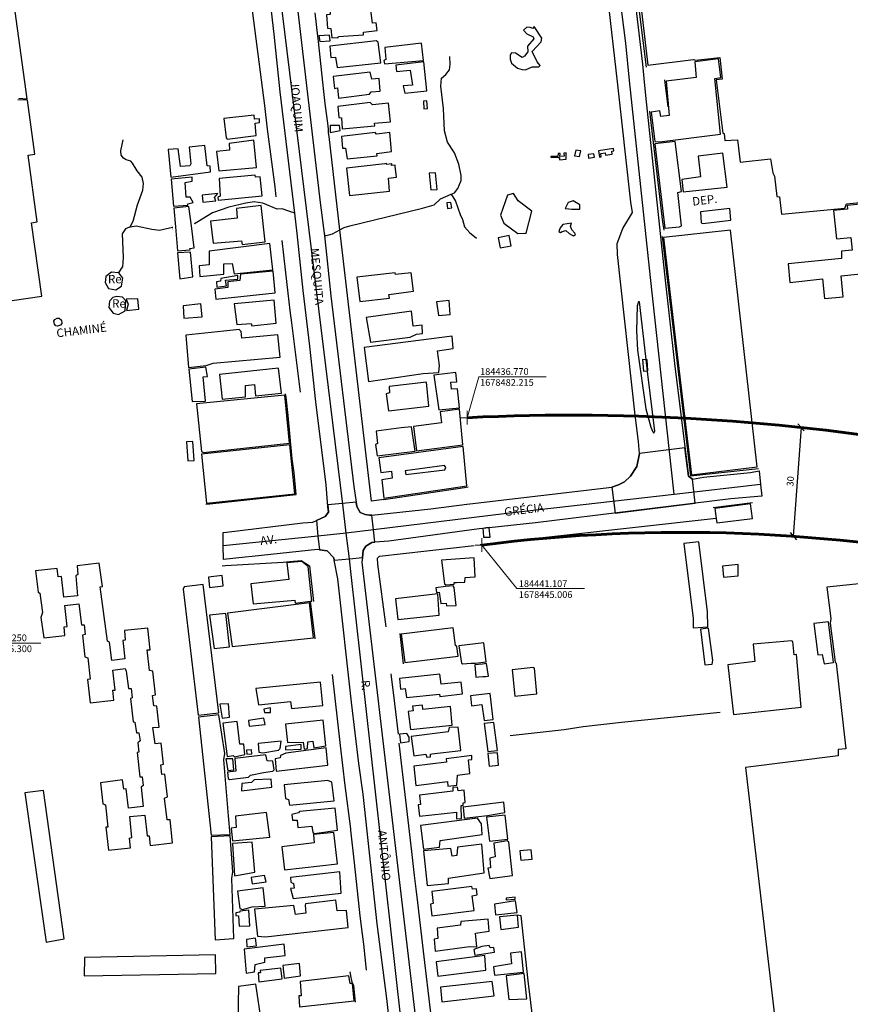
# Model space of a CAD drawing. Units: millimetres. Extents: x 183114 to 185533, y 1677027 to 1679829.
# Drawn here: x 184304 to 184550, y 1678309 to 1678601 of the extents above; entities that cross this region are included whole.
import ezdxf
from ezdxf.enums import TextEntityAlignment as Align

# ---------------------------------------------------------------- set-up
doc = ezdxf.new("R2010")
doc.units = ezdxf.units.MM
doc.header["$LTSCALE"] = 3
doc.header["$MEASUREMENT"] = 0
doc.header["$PDMODE"] = 2
doc.header["$PDSIZE"] = 2
for name, color, linetype, lineweight in [('Cotas_Coordenadas', 7, 'Continuous', 20), ('Linhas de Cota', 7, 'Continuous', 5), ('Traçado_Viário', 7, 'Continuous', 60)]:
    doc.layers.add(name, color=color, linetype=linetype, lineweight=lineweight)
for name, color, linetype in [('V-ARROIO', 150, 'Continuous'), ('V-BANHADO', 102, 'Continuous'), ('V-BUEIRO', 170, 'Continuous'), ('V-CANTEIRO', 210, 'Continuous'), ('V-EDIFICACAO', 50, 'Continuous'), ('V-LAGOA', 200, 'Continuous'), ('V-NOME_DOS_LOGRADOUROS', 7, 'Continuous'), ('V-QUADRA', 1, 'Continuous'), ('V-TESTADA', 63, 'Continuous'), ('V-VALETA', 160, 'Continuous')]:
    doc.layers.add(name, color=color, linetype=linetype)
doc.layers.add('V-CRUZAMENTO', color=1, linetype='Continuous', plot=False)
doc.layers.add('V-EIXO_DE_LOGRADOURO', color=3, linetype='Continuous', plot=False)
doc.styles.get("Standard").update_dxf_attribs({"font": 'ARIAL.TTF'})
doc.dimstyles.get("Standard").update_dxf_attribs({"dimtxt": 2, "dimasz": 2, "dimexe": 0.18, "dimexo": 0.0625, "dimgap": 1, "dimtad": 1, "dimdec": 1, "dimzin": 0, "dimdsep": 46, "dimtxsty": 'Standard', "dimblk": 'OBLIQUE', "dimcen": 0, "dimadec": 0, "dimazin": 0, "dimtfac": 1, "dimtdec": 1, "dimtofl": 0, "dimtmove": 0, "dimatfit": 3, "dimfxl": 0, "dimtolj": 1, "dimtzin": 0, "dimarcsym": 0})

# ---------------------------------------------------------------- blocks, each defined once
blk = doc.blocks.new('305')
at = {"color": 0, "linetype": 'ByBlock', "lineweight": -2, "const_width": 0.05}
blk.add_lwpolyline([(0.73, 0.39, 0.60863), (-0.73, 0.38)], format="xyb", dxfattribs=at)
blk = doc.blocks.new('_Oblique')
at = {"layer": 'Linhas de Cota', "color": 0, "linetype": 'Continuous', "lineweight": -2}
blk.add_line((-0.5, -0.5), (0.5, 0.5), dxfattribs=at)
blk = doc.blocks.new('*D204')
at = {"layer": 'Cotas_Coordenadas', "color": 0, "linetype": 'Continuous', "lineweight": -2}
blk.add_line((184633.87, 1678439.53), (184630.36, 1678427.71), dxfattribs=at)
at = {"layer": 'Defpoints', "color": 0, "linetype": 'Continuous'}
for p in [(184630.36, 1678427.71), (184418.56, 1677715.01)]:
    blk.add_point(p, dxfattribs=at)
at = {"layer": 'Cotas_Coordenadas', "color": 0, "linetype": 'Continuous', "lineweight": -2, "xscale": 2, "yscale": 2, "zscale": 2, "rotation": 253.449354782834}
blk.add_blockref('_Oblique', (184630.36, 1678427.71), dxfattribs=at)
at = {"layer": 'Cotas_Coordenadas', "color": 0, "linetype": 'Continuous', "insert": (184630.77, 1678436.11), "char_height": 2, "attachment_point": 5, "rotation": 73.4494}
blk.add_mtext('\\A1;R744', dxfattribs=at)
blk = doc.blocks.new('*D205')
at = {"layer": 'Cotas_Coordenadas', "color": 0, "linetype": 'Continuous', "lineweight": -2}
blk.add_line((184642.1, 1678468.38), (184638.6, 1678456.56), dxfattribs=at)
at = {"layer": 'Defpoints', "color": 0, "linetype": 'Continuous'}
for p in [(184638.6, 1678456.56), (184418.56, 1677715.01)]:
    blk.add_point(p, dxfattribs=at)
at = {"layer": 'Cotas_Coordenadas', "color": 0, "linetype": 'Continuous', "lineweight": -2, "xscale": 2, "yscale": 2, "zscale": 2, "rotation": 253.4733503007568}
blk.add_blockref('_Oblique', (184638.6, 1678456.56), dxfattribs=at)
at = {"layer": 'Cotas_Coordenadas', "color": 0, "linetype": 'Continuous', "insert": (184639, 1678464.96), "char_height": 2, "attachment_point": 5, "rotation": 73.4734}
blk.add_mtext('\\A1;R774', dxfattribs=at)
blk = doc.blocks.new('*D208')
at = {"layer": 'Cotas_Coordenadas', "color": 0, "linetype": 'Continuous', "lineweight": -2}
for p, q in [((184535.75, 1678479.9), (184533.47, 1678447.61)), ((184535.81, 1678479.89), (184535.93, 1678479.88)), ((184533.41, 1678447.62), (184533.3, 1678447.63))]:
    blk.add_line(p, q, dxfattribs=at)
at = {"layer": 'Defpoints', "color": 0, "linetype": 'Continuous'}
for p in [(184535.75, 1678479.9), (184533.47, 1678447.61), (184533.47, 1678447.61)]:
    blk.add_point(p, dxfattribs=at)
at = {"layer": 'Cotas_Coordenadas', "color": 0, "linetype": 'Continuous', "lineweight": -2, "xscale": 2, "yscale": 2, "zscale": 2}
for p, rotation in [((184535.75, 1678479.9), 85.97003536000922), ((184533.47, 1678447.61), 265.9700353600093)]:
    blk.add_blockref('_Oblique', p, dxfattribs=dict(at, rotation=rotation))
at = {"layer": 'Cotas_Coordenadas', "color": 0, "linetype": 'Continuous', "insert": (184532.59, 1678463.9), "char_height": 2, "attachment_point": 5, "rotation": 85.97}
blk.add_mtext('\\A1;30', dxfattribs=at)

msp = doc.modelspace()

# ---------------------------------------------------------------- linework, layer by layer
at = {"layer": 'Linhas de Cota', "linetype": 'Continuous'}
for p, q in [((184436.77, 1678482.77), (184440.188, 1678494.889)), ((184440.188, 1678494.889), (184460.188, 1678494.889)), ((184441.107, 1678445.006), (184451.537, 1678432.112)), ((184451.537, 1678432.112), (184471.537, 1678432.112)), ((184290.384, 1678415.878), (184310.384, 1678415.878))]:
    msp.add_line(p, q, dxfattribs=at)
for p in [(184436.77, 1678482.77), (184441.107, 1678445.006)]:
    msp.add_point(p, dxfattribs=at)
at = {"layer": 'Traçado_Viário', "linetype": 'Continuous'}
for centre, radius, start, end in [((184467.698, 1677842.01), 641.506, 79.529991, 92.763385), ((184500.473, 1677979.196), 469.578, 78.3547, 97.26306)]:
    msp.add_arc(centre, radius, start, end, dxfattribs=at)
at = {"layer": 'V-ARROIO'}
for points in [[(184432.06, 1678549.06), (184432.97, 1678549.46), (184433.96, 1678550.71), (184434.96, 1678553.14), (184435.01, 1678554.59), (184434.27, 1678557.98), (184432.97, 1678561.29), (184430.89, 1678564.43), (184430.06, 1678567.81), (184429.7, 1678574.43), (184428.96, 1678581.1), (184429.13, 1678583.43), (184430.43, 1678584.48), (184431.53, 1678585.91), (184431.7, 1678587.5), (184431.63, 1678589.83)], [(184336.82, 1678539.3), (184337.35, 1678540.3), (184337.74, 1678541.03), (184338.99, 1678545.84), (184340.58, 1678550.26), (184340.75, 1678552.25), (184340.41, 1678554.13), (184338.96, 1678555.96), (184337.57, 1678558.22), (184336.99, 1678558.88), (184335.61, 1678559.22), (184334.9, 1678559.69), (184334.19, 1678560.57), (184334.09, 1678561.86), (184334.8, 1678565.11)], [(184428.71, 1678547.53), (184428.83, 1678547.64), (184432.06, 1678549.06)], [(184432.06, 1678549.06), (184433.26, 1678546.97), (184434.72, 1678543.01), (184435.4, 1678541.57), (184435.94, 1678539.37), (184437.53, 1678537.54), (184438.93, 1678536.46), (184439.49, 1678536.02)], [(184385.64, 1678543.37), (184383.84, 1678544.02), (184381.92, 1678544.72), (184380.38, 1678544.6), (184376.17, 1678546.42), (184373.62, 1678546.76), (184371.11, 1678546.33), (184366.05, 1678545.15), (184361.23, 1678543.55), (184356.9, 1678540.84), (184355.94, 1678540.245)], [(184399.02, 1678538.47), (184400.29, 1678539.16), (184402.02, 1678539.68), (184423.5, 1678544.94), (184426.98, 1678545.93), (184428.71, 1678547.53)], [(184336.82, 1678539.3), (184336.6, 1678539.27), (184335.42, 1678538.75), (184334.43, 1678537.26), (184334.74, 1678530.22), (184334.55, 1678527.54), (184334.19, 1678526.96), (184333.41, 1678525.69)], [(184349.492, 1678539.166), (184348.49, 1678538.96), (184345.57, 1678538.31), (184343.28, 1678538.53), (184338.61, 1678539.52), (184336.82, 1678539.3)], [(184394.42, 1678536.71), (184395.79, 1678537.02), (184396.82, 1678537.26), (184399.02, 1678538.47)]]:
    msp.add_lwpolyline(points, dxfattribs=at)
at = {"layer": 'V-BANHADO'}
for points in [[(184451.83, 1678537.35), (184453.88, 1678537.51), (184454.29, 1678537.49), (184455.91, 1678543.96), (184451.93, 1678547.09), (184450.48, 1678549.2), (184448.69, 1678548.72), (184446.64, 1678542.86), (184447.65, 1678540.43), (184451.83, 1678537.35)], [(184466.95, 1678544.66), (184467.84, 1678544.56), (184470.21, 1678544.63), (184470.14, 1678545.91), (184468.18, 1678547.06), (184466.69, 1678546.59), (184466.42, 1678546.03), (184465.84, 1678544.79), (184466.95, 1678544.66)]]:
    msp.add_lwpolyline(points, close=True, dxfattribs=at)
at = {"layer": 'V-CANTEIRO'}
msp.add_lwpolyline([(184490.32, 1678495.67), (184489.78, 1678500.95), (184487.82, 1678517.13), (184487.59, 1678517.08), (184487.22, 1678515.97), (184486.95, 1678508.48), (184487.29, 1678502.83), (184489.7, 1678485.41), (184491.26, 1678480), (184491.83, 1678478.61), (184492.14, 1678478.22), (184492.44, 1678478.73), (184490.32, 1678495.67), (184490.32, 1678495.67)], dxfattribs=at)
at = {"layer": 'V-CRUZAMENTO', "linetype": 'Continuous'}
msp.add_lwpolyline([(184503.53, 1678464.57), (184502.35, 1678465.42), (184501.319, 1678473.791), (184487.83, 1678472.13), (184487.09, 1678468.34), (184485.21, 1678465.45), (184483.39, 1678463.73), (184481.67, 1678462.82), (184479.68, 1678462.16), (184480.617, 1678454.502), (184504.406, 1678457.412)], close=True, dxfattribs=at)
at = {"layer": 'V-CRUZAMENTO'}
msp.add_lwpolyline([(184395.23, 1678443.25), (184397.18, 1678441.18), (184397.32, 1678440.49), (184401.85, 1678440.91), (184405.71, 1678441.27), (184405.93, 1678443.35), (184406.74, 1678444.72), (184408.54, 1678445.76), (184409.41, 1678445.84), (184409.01, 1678449.49), (184408.52, 1678453.9), (184407.79, 1678453.82), (184406.51, 1678454.02), (184405.03, 1678454.69), (184404.02, 1678456.43), (184403.83, 1678457.72), (184399.839, 1678457.357), (184395.447, 1678456.957), (184395.65, 1678454.75), (184394.63, 1678453.48), (184392.04, 1678452.29), (184392.53, 1678447.63), (184392.96, 1678443.6), (184395.23, 1678443.25)], close=True, dxfattribs=at)
at = {"layer": 'V-EDIFICACAO'}
for points in [[(184484.19, 1678639.7), (184490.35, 1678587.25), (184503.92, 1678588.98), (184504.51, 1678588.76), (184511.67, 1678589.61), (184512.33, 1678583.19), (184510.63, 1678582.97), (184512.55, 1678567.11), (184512.97, 1678567.05), (184513.14, 1678564.93), (184516.94, 1678565.15), (184517.72, 1678558.51), (184526.68, 1678559.51), (184527.42, 1678555.38), (184527.86, 1678554.35), (184528.6, 1678548.37), (184529.34, 1678548.3), (184530, 1678543.13), (184548.77, 1678544.9), (184549.25, 1678546.16), (184560.28, 1678547.3)], [(184303.78, 1678577.51), (184306.33, 1678577.32), (184299.84, 1678624.13)], [(184261.81, 1678511.67), (184310.61, 1678518.82), (184307.62, 1678540.59), (184309.24, 1678540.85), (184306.59, 1678560.62), (184308.54, 1678560.87), (184306.4, 1678576.96), (184303.52, 1678576.99)]]:
    msp.add_lwpolyline(points, dxfattribs=at)
for points in [[(184396.11, 1678603.12), (184396.19, 1678602.32), (184395.95, 1678602.3), (184395.07, 1678602.19), (184395.33, 1678598.31), (184396.29, 1678598.2), (184396.59, 1678595.45), (184398.5, 1678595.47), (184398.58, 1678595.8), (184406.02, 1678596.33), (184406.03, 1678597.1), (184410.09, 1678597.54), (184409.79, 1678599.86), (184408.68, 1678599.79), (184408.13, 1678604.44), (184396.11, 1678603.12)], [(184392.82, 1678596.03), (184393.05, 1678594.27), (184396.13, 1678594.54), (184395.96, 1678596.15), (184392.82, 1678596.03)], [(184396.07, 1678592.93), (184396.36, 1678589.61), (184397.73, 1678589.68), (184398.21, 1678586.62), (184411.16, 1678588.02), (184410.42, 1678594.14), (184409.75, 1678594.48), (184396.07, 1678592.93)], [(184412.34, 1678592.56), (184412.63, 1678588.98), (184412.04, 1678588.65), (184412.26, 1678587.65), (184423.84, 1678588.72), (184423.25, 1678593.78), (184412.34, 1678592.56)], [(184415.62, 1678587.25), (184415.84, 1678585.44), (184419.9, 1678585.85), (184420.52, 1678581.38), (184417.79, 1678581.12), (184418.27, 1678578.95), (184424.84, 1678579.69), (184423.92, 1678588.24), (184415.62, 1678587.25)], [(184495.81, 1678582.56), (184496.69, 1678572.42), (184494.18, 1678572.09), (184493.89, 1678573.71), (184491.31, 1678573.38), (184492.41, 1678564.64), (184493.81, 1678564.56), (184511.91, 1678566.83), (184510.23, 1678583.37), (184511.93, 1678583.6), (184511.3, 1678589.16), (184504.29, 1678588.28), (184504.66, 1678583.67), (184495.81, 1678582.56)], [(184397.03, 1678583.89), (184397.43, 1678580.42), (184398.28, 1678580.53), (184398.61, 1678577.55), (184407.8, 1678578.65), (184408.28, 1678579.35), (184411.01, 1678579.61), (184410.68, 1678583.37), (184408.5, 1678583.15), (184407.98, 1678585.18), (184397.03, 1678583.89)], [(184409.34, 1678569.32), (184409.26, 1678570.08), (184414, 1678570.5), (184413.48, 1678576.07), (184408.65, 1678575.55), (184408.02, 1678576.18), (184398.39, 1678575.07), (184398.72, 1678571.76), (184399.46, 1678571.64), (184399.74, 1678568.4), (184409.34, 1678569.32)], [(184423.77, 1678576.59), (184423.95, 1678574.37), (184425.02, 1678574.48), (184424.8, 1678576.73), (184423.77, 1678576.59)], [(184364.64, 1678571.5), (184365.27, 1678565.74), (184365.64, 1678565.37), (184374.2, 1678566.41), (184373.9, 1678570.13), (184375.23, 1678570.32), (184375.16, 1678571.35), (184373.72, 1678571.28), (184373.61, 1678572.49), (184364.64, 1678571.5)], [(184396.18, 1678569.43), (184396.14, 1678567.29), (184399.06, 1678567.92), (184398.91, 1678569.39), (184396.18, 1678569.43)], [(184399.46, 1678566.11), (184399.76, 1678562.68), (184400.72, 1678562.68), (184401.2, 1678559.51), (184410.06, 1678560.38), (184410.02, 1678561.13), (184414.33, 1678561.65), (184413.85, 1678567.37), (184409.86, 1678566.85), (184409.53, 1678567.29), (184399.46, 1678566.11)], [(184366.19, 1678564.08), (184366.27, 1678562.09), (184362.39, 1678561.72), (184363.17, 1678555.93), (184374.31, 1678556.93), (184373.46, 1678565.08), (184366.19, 1678564.08)], [(184492.38, 1678563.94), (184495.4, 1678538.93), (184499.68, 1678539.37), (184500.31, 1678539.7), (184499.24, 1678549.55), (184500.34, 1678549.85), (184498.46, 1678564.67), (184492.38, 1678563.94)], [(184354.35, 1678562.98), (184354.83, 1678558.07), (184354.5, 1678557.44), (184351.73, 1678557.22), (184351.07, 1678562.5), (184348.08, 1678562.28), (184348.93, 1678554.09), (184360.62, 1678555.67), (184360.55, 1678557.3), (184359.66, 1678557.44), (184359, 1678563.49), (184354.35, 1678562.98)], [(184463.74, 1678559.95), (184464.1, 1678559.93), (184464.1, 1678559.26), (184466.14, 1678559.38), (184466.11, 1678561.27), (184465.47, 1678561.21), (184465.52, 1678560.29), (184464.24, 1678560.22), (184464.3, 1678561.11), (184463.7, 1678561.12), (184463.63, 1678560.22), (184461.55, 1678560.19), (184461.55, 1678559.98), (184463.74, 1678559.95)], [(184468.63, 1678560.45), (184470.08, 1678560.23), (184470.45, 1678561.87), (184468.95, 1678562.12), (184468.63, 1678560.45)], [(184472.78, 1678559.75), (184474.49, 1678559.98), (184474.28, 1678561.02), (184472.6, 1678560.78), (184472.78, 1678559.75)], [(184476, 1678560.02), (184476.45, 1678560.08), (184476.44, 1678561.11), (184477.68, 1678561.31), (184477.79, 1678560.63), (184479.75, 1678560.86), (184479.63, 1678561.75), (184480.21, 1678561.9), (184480.16, 1678562.54), (184475.73, 1678561.88), (184476, 1678560.02)], [(184500.84, 1678549.77), (184513.84, 1678551.17), (184512.55, 1678561.21), (184505.25, 1678560.32), (184505.91, 1678554.2), (184500.45, 1678553.42), (184500.84, 1678549.77)], [(184412.33, 1678558.07), (184400.94, 1678556.78), (184401.9, 1678548.7), (184413.74, 1678549.96), (184413.44, 1678553.79), (184415.77, 1678554.09), (184415.43, 1678557.39), (184415.41, 1678557.68), (184414.36, 1678557.59), (184414.41, 1678558.02), (184412.85, 1678557.85), (184412.81, 1678558.15), (184412.33, 1678558.07)], [(184425.47, 1678555.27), (184425.95, 1678550.29), (184427.86, 1678550.44), (184427.35, 1678555.38), (184425.47, 1678555.27)], [(184348.97, 1678553.5), (184349.67, 1678545.53), (184353.91, 1678545.82), (184353.98, 1678546.19), (184355.5, 1678546.53), (184354.65, 1678548.19), (184353.43, 1678548.15), (184353.13, 1678552.54), (184355.24, 1678552.87), (184355.2, 1678554.05), (184348.97, 1678553.5)], [(184363.2, 1678553.68), (184363.57, 1678548.41), (184362.87, 1678548.19), (184362.98, 1678547.23), (184375.93, 1678548.52), (184375.38, 1678554.16), (184374.01, 1678554.12), (184373.9, 1678554.68), (184363.2, 1678553.68)], [(184358.15, 1678548.78), (184358.34, 1678546.71), (184362.25, 1678547.04), (184361.88, 1678548.07), (184362.8, 1678549.26), (184358.15, 1678548.78)], [(184430.74, 1678546.49), (184430.93, 1678544.83), (184432.22, 1678544.98), (184431.92, 1678546.6), (184430.74, 1678546.49)], [(184549.44, 1678545.71), (184549.55, 1678544.64), (184545.42, 1678544.17), (184546.27, 1678535.79), (184550.51, 1678536.23), (184550.88, 1678532.44), (184547.74, 1678532.1), (184547.78, 1678529.96), (184531.92, 1678528.38), (184532.43, 1678522.81), (184542.1, 1678523.95), (184542.76, 1678518.12), (184548.26, 1678518.6), (184547.67, 1678524.8), (184562.2, 1678526.35), (184559.99, 1678546.75), (184549.44, 1678545.71)], [(184350.26, 1678539.35), (184350.92, 1678532.29), (184354.65, 1678532.58), (184354.57, 1678532.92), (184355.83, 1678533.14), (184354.98, 1678539.65), (184354.24, 1678545.35), (184349.74, 1678544.9)], [(184368.33, 1678544.83), (184368.55, 1678541.92), (184360.7, 1678541.07), (184361.4, 1678534.5), (184369.84, 1678535.17), (184370.03, 1678534.1), (184376.89, 1678534.87), (184375.67, 1678545.64), (184368.33, 1678544.83)], [(184505.99, 1678543.76), (184506.1, 1678540.51), (184506.65, 1678540.33), (184514.99, 1678541.36), (184514.62, 1678544.76), (184505.99, 1678543.76)], [(184495, 1678536.16), (184498.88, 1678503.15), (184503.26, 1678465.86), (184522.73, 1678468.18), (184514.84, 1678538.41), (184495, 1678536.16)], [(184360.25, 1678532.14), (184360.29, 1678528.12), (184357.3, 1678527.75), (184357.52, 1678524.62), (184364.64, 1678525.35), (184364.61, 1678528.34), (184367.08, 1678528.45), (184367.67, 1678525.46), (184379.14, 1678526.64), (184378.22, 1678534.43), (184360.25, 1678532.14)], [(184445.94, 1678536.12), (184446.56, 1678533.1), (184449.85, 1678533.73), (184449.22, 1678536.79), (184445.94, 1678536.12)], [(184350.85, 1678531.7), (184351.59, 1678523.95), (184355.42, 1678524.58), (184354.76, 1678531.85), (184350.85, 1678531.7)], [(184333.41, 1678525.69), (184331.3, 1678525.94), (184329.64, 1678524.62), (184329.38, 1678522.85), (184330.45, 1678521.11), (184332.55, 1678520.71), (184334.25, 1678521.74), (184334.66, 1678524.1), (184333.44, 1678525.69)], [(184369.51, 1678525.28), (184369.36, 1678523.47), (184365.75, 1678523.07), (184365.79, 1678521.41), (184361.99, 1678520.89), (184362.25, 1678517.87), (184379.84, 1678519.75), (184379.21, 1678526.2), (184369.51, 1678525.28)], [(184404.04, 1678524.43), (184404.96, 1678517.2), (184413.76, 1678518.17), (184413.57, 1678519.29), (184420.89, 1678520.26), (184420.19, 1678525.76), (184415.53, 1678525.19), (184415.4, 1678525.77), (184404.04, 1678524.43)], [(184363.65, 1678523.29), (184362.47, 1678523.03), (184362.54, 1678521.48), (184365.39, 1678521.84), (184365.15, 1678523.53), (184368.81, 1678523.88), (184368.81, 1678524.91), (184363.76, 1678524.06), (184363.65, 1678523.29)], [(184332.88, 1678518.75), (184331.74, 1678518.42), (184330.75, 1678517.35), (184330.56, 1678515.43), (184331.78, 1678513.73), (184333.4, 1678513.4), (184335.36, 1678514.44), (184335.54, 1678517.42), (184334.54, 1678518.46), (184332.88, 1678518.75)], [(184335.69, 1678517.9), (184336.24, 1678516.39), (184335.76, 1678514.55), (184339.38, 1678514.92), (184339.12, 1678518.05), (184335.69, 1678517.9)], [(184367.67, 1678516.5), (184368.44, 1678510.42), (184372.68, 1678510.67), (184372.94, 1678510.01), (184380.13, 1678510.78), (184379.51, 1678517.61), (184367.67, 1678516.5)], [(184427.64, 1678517.17), (184428.23, 1678513.03), (184431.77, 1678513.4), (184431.41, 1678517.53), (184427.64, 1678517.17)], [(184352.51, 1678515.95), (184352.8, 1678512.26), (184358.19, 1678512.63), (184357.82, 1678516.54), (184352.51, 1678515.95)], [(184406.84, 1678512.52), (184408.09, 1678505.14), (184419.86, 1678506.69), (184421.7, 1678507.54), (184423.55, 1678507.69), (184423.44, 1678510.23), (184420.75, 1678509.94), (184420.27, 1678514.36), (184406.84, 1678512.52)], [(184314.22, 1678511.41), (184314.49, 1678511.85), (184315.15, 1678512.3), (184315.8, 1678512.24), (184316.46, 1678511.65), (184316.54, 1678510.74), (184316.19, 1678510.19), (184315.32, 1678509.87), (184314.81, 1678510.03), (184314.38, 1678510.47), (184314.22, 1678511.41)], [(184364.59, 1678508.4), (184353.32, 1678507.24), (184354.13, 1678497.69), (184359.41, 1678498.21), (184361.47, 1678498.91), (184381.28, 1678500.68), (184380.65, 1678507.32), (184369.95, 1678506.32), (184369.73, 1678508.35), (184369.14, 1678508.87)], [(184406.25, 1678503.59), (184407.47, 1678493.52), (184423.7, 1678495.92), (184428.34, 1678496.18), (184428.6, 1678498.21), (184428.01, 1678502.63), (184432.66, 1678503.33), (184432.36, 1678506.91), (184406.25, 1678503.59)], [(184490.2, 1678496.67), (184490.38, 1678496.69), (184490.13, 1678499.94), (184489.9, 1678499.95), (184488.72, 1678499.98), (184489.09, 1678496.58)], [(184354.24, 1678497.14), (184355.2, 1678487.58), (184359.18, 1678487.66), (184358.48, 1678494.92), (184359.81, 1678495.03), (184359.29, 1678497.73), (184354.24, 1678497.14)], [(184363.32, 1678495.59), (184364.16, 1678488.28), (184371.06, 1678488.91), (184371.06, 1678492.34), (184373.68, 1678492.6), (184374.05, 1678489.24), (184381.76, 1678490.02), (184380.87, 1678497.43), (184363.32, 1678495.59)], [(184426.91, 1678495.37), (184428.38, 1678485.11), (184434.47, 1678485.7), (184433.91, 1678491.31), (184432.11, 1678491.23), (184431.88, 1678493.26), (184433.66, 1678493.45), (184433.43, 1678496.18), (184426.91, 1678495.37)], [(184413.66, 1678491.97), (184413.77, 1678490.17), (184412.7, 1678489.83), (184413.41, 1678484.78), (184425.39, 1678486.22), (184424.66, 1678493.3), (184413.66, 1678491.97)], [(184356.49, 1678486.88), (184357.97, 1678472.79), (184358.56, 1678472.42), (184384.12, 1678475.19), (184382.68, 1678489.43), (184356.49, 1678486.88)], [(184420.86, 1678480.13), (184421.7, 1678472.9), (184435.46, 1678474.71), (184434.5, 1678485.26), (184428.75, 1678484.52), (184429.12, 1678481.24), (184420.86, 1678480.13)], [(184417.2, 1678479.76), (184409.75, 1678478.77), (184410.16, 1678475.08), (184409.57, 1678474.86), (184410.05, 1678471.46), (184421.3, 1678472.83), (184420.24, 1678480.06), (184417.2, 1678479.76)], [(184353.5, 1678475.6), (184353.98, 1678469.95), (184355.79, 1678470.06), (184355.42, 1678475.67), (184353.5, 1678475.6)], [(184358, 1678471.94), (184359.48, 1678457.45), (184385.67, 1678460.21), (184384.16, 1678474.71), (184358, 1678471.94)], [(184410.57, 1678470.87), (184411.12, 1678466.48), (184414.33, 1678466.89), (184414.55, 1678464.82), (184411.45, 1678464.38), (184412.04, 1678458.92), (184436.64, 1678462.57), (184435.54, 1678474.27), (184410.57, 1678470.87)], [(184418.38, 1678467), (184418.53, 1678465.93), (184430.11, 1678467.33), (184430.48, 1678468), (184430.04, 1678468.62), (184418.38, 1678467)], [(184510.64, 1678452.87), (184510.82, 1678451.55), (184521.41, 1678452.87), (184520.74, 1678457.19), (184510.23, 1678455.86)], [(184443.29, 1678450.11), (184443.28, 1678450.22), (184442.36, 1678450.1), (184441.36, 1678449.96), (184441.46, 1678448.93), (184441.62, 1678447.3), (184443.58, 1678447.38)], [(184500.97, 1678445.42), (184503.74, 1678423.22), (184503.81, 1678420.49), (184508.16, 1678420.75), (184508.02, 1678425.25), (184505.47, 1678445.94), (184500.97, 1678445.42)], [(184433.62, 1678433.9), (184436.05, 1678433.99), (184436.16, 1678435.35), (184439.14, 1678435.63), (184438.86, 1678441.23), (184429.19, 1678440.48), (184430, 1678433.47), (184430.41, 1678433.25), (184432.87, 1678433.36), (184432.87, 1678433.86), (184433.62, 1678433.9)], [(184343.54, 1678407.65), (184342.59, 1678407.76), (184341.92, 1678413.89), (184342.77, 1678413.96), (184342.03, 1678420.34), (184335.13, 1678419.64), (184335.36, 1678416.84), (184334.69, 1678416.73), (184335.25, 1678411.23), (184331.37, 1678410.79), (184330.71, 1678416.25), (184330.16, 1678416.54), (184327.91, 1678432.59), (184328.68, 1678432.7), (184327.65, 1678439.63), (184321.12, 1678438.82), (184321.34, 1678436.28), (184320.68, 1678435.87), (184321.19, 1678429.93), (184317.21, 1678429.6), (184316.47, 1678435.69), (184315.44, 1678435.61), (184315.18, 1678438.08), (184308.72, 1678437.35), (184309.54, 1678431.08), (184310.09, 1678430.71), (184310.83, 1678425.03), (184310.35, 1678423.55), (184311.2, 1678417.5), (184317.43, 1678418.17), (184317.25, 1678420.75), (184318.17, 1678420.82), (184317.5, 1678427.09), (184321.6, 1678427.53), (184322.45, 1678421.37), (184323.22, 1678421.34), (184323.52, 1678418.46), (184322.67, 1678418.31), (184323.37, 1678411.82), (184324.25, 1678411.6), (184324.95, 1678405.22), (184324.18, 1678405.14), (184324.95, 1678398.21), (184332.04, 1678399.02), (184331.74, 1678401.97), (184332.37, 1678402.01), (184331.67, 1678407.91), (184335.39, 1678408.39), (184335.69, 1678407.62), (184336.39, 1678402.45), (184337.13, 1678402.49), (184337.46, 1678399.69), (184336.91, 1678399.46), (184337.68, 1678392.6), (184338.27, 1678392.46), (184338.75, 1678389.32), (184339.45, 1678389.28), (184339.78, 1678386.92), (184339.12, 1678386.37), (184339.41, 1678383.57), (184338.9, 1678383.46), (184339.75, 1678376.26), (184340.37, 1678376.23), (184340.67, 1678373.72), (184340.08, 1678373.24), (184340.74, 1678367.48), (184336.35, 1678367.01), (184335.69, 1678372.69), (184334.95, 1678372.65), (184334.54, 1678375.42), (184328.02, 1678374.53), (184328.72, 1678368.26), (184329.57, 1678367.93), (184330.23, 1678361.4), (184329.64, 1678361.36), (184330.38, 1678354.5), (184336.91, 1678355.24), (184336.65, 1678358.08), (184337.38, 1678358.26), (184336.72, 1678364.53), (184341.15, 1678364.9), (184341.92, 1678358.74), (184342.44, 1678358.74), (184342.81, 1678355.94), (184349.41, 1678356.71), (184348.71, 1678363.5), (184347.82, 1678363.5), (184347.05, 1678369.99), (184347.9, 1678370.36), (184347.12, 1678377.08), (184346.2, 1678377), (184345.91, 1678379.84), (184346.72, 1678380.06), (184346.02, 1678386.22), (184344.25, 1678386.04), (184343.54, 1678390.87), (184345.43, 1678391.05), (184344.76, 1678397.25), (184343.84, 1678397.33), (184343.43, 1678400.42), (184344.32, 1678400.57)], [(184390.2, 1678428.32), (184390.72, 1678428.38), (184389.65, 1678438.64), (184387.77, 1678440.11), (184383.34, 1678439.78), (184383.86, 1678434.76), (184372.65, 1678433.55), (184373.27, 1678427.57), (184385.63, 1678428.64), (184385.74, 1678427.79)], [(184512.76, 1678435.48), (184517.13, 1678435.88), (184517.13, 1678439.25), (184512.49, 1678438.78), (184512.76, 1678435.48)], [(184360.07, 1678435.46), (184360.4, 1678432.44), (184364.46, 1678432.88), (184364.09, 1678435.98), (184360.07, 1678435.46)], [(184563.47, 1678434.58), (184543.43, 1678432.48), (184544.57, 1678423.22), (184544.42, 1678421.82), (184545.86, 1678410.27), (184546.19, 1678410.01), (184549.03, 1678384.6), (184546.75, 1678384.34), (184546.78, 1678382.46), (184519.3, 1678379.07), (184532.03, 1678270), (184563.69, 1678273.43), (184597.26, 1678277.04), (184596.16, 1678286.74), (184585.73, 1678285.85), (184583.48, 1678306.02), (184606.85, 1678308.63), (184591.81, 1678437.75), (184563.47, 1678434.58)], [(184352.84, 1678432.59), (184352.54, 1678431.89), (184356.97, 1678394.56), (184363.13, 1678395.22), (184358.45, 1678433.33), (184352.84, 1678432.59)], [(184427.51, 1678432.28), (184427.66, 1678430.97), (184428.49, 1678431.04), (184428.97, 1678427.72), (184430.56, 1678427.79), (184430.67, 1678427.02), (184433.54, 1678427.09), (184432.92, 1678432.4), (184432.59, 1678432.88), (184430.3, 1678432.7), (184427.51, 1678432.28)], [(184415.51, 1678429.08), (184416.17, 1678422.89), (184428.49, 1678424.25), (184428.09, 1678430.56), (184415.51, 1678429.08)], [(184365.71, 1678424.77), (184367.04, 1678414.88), (184391.2, 1678417.5), (184390.06, 1678427.83), (184365.71, 1678424.77)], [(184360.4, 1678424.18), (184361.77, 1678414.37), (184366.27, 1678414.85), (184365.2, 1678424.69), (184360.4, 1678424.18)], [(184539.52, 1678421.74), (184540.7, 1678412.48), (184542.02, 1678412.6), (184542.58, 1678409.83), (184545.34, 1678410.2), (184543.94, 1678422.26), (184539.52, 1678421.74)], [(184417.24, 1678418.57), (184418.27, 1678410.2), (184434.13, 1678412.08), (184433.66, 1678414.88), (184433.29, 1678415.18), (184432.66, 1678420.45), (184417.24, 1678418.57)], [(184505.99, 1678420.08), (184507.2, 1678409.46), (184509.45, 1678409.72), (184509.56, 1678410.79), (184508.35, 1678420.34), (184505.99, 1678420.08)], [(184434.25, 1678415.14), (184435.09, 1678409.98), (184435.39, 1678409.76), (184437.93, 1678410.02), (184439.19, 1678409.98), (184442.35, 1678410.39), (184441.7, 1678415.99), (184434.25, 1678415.14)], [(184521.59, 1678415.66), (184522.07, 1678410.49), (184514.1, 1678409.53), (184515.76, 1678394.74), (184535.75, 1678396.96), (184534.43, 1678412.52), (184533.72, 1678412.45), (184533.32, 1678416.39), (184532.91, 1678416.65), (184521.59, 1678415.66)], [(184441.31, 1678409.71), (184439.04, 1678409.53), (184439.34, 1678405.81), (184440.26, 1678405.89), (184441.43, 1678406), (184442.26, 1678406.07), (184443.05, 1678406.14), (184442.52, 1678409.93), (184441.31, 1678409.71)], [(184416.69, 1678405.44), (184416.98, 1678402.27), (184418.38, 1678402.49), (184418.79, 1678399.83), (184428.56, 1678400.79), (184428.69, 1678400.08), (184435.35, 1678400.87), (184434.98, 1678404.37), (184429.04, 1678403.71), (184428.68, 1678406.77), (184416.69, 1678405.44)], [(184456.38, 1678408.69), (184450.11, 1678408.02), (184450.92, 1678400.2), (184457.41, 1678400.87), (184456.75, 1678408.5), (184456.38, 1678408.69)], [(184374.12, 1678402.45), (184374.86, 1678397.66), (184384.41, 1678398.58), (184384.71, 1678396.55), (184393.97, 1678397.44), (184393.23, 1678404.33), (184374.12, 1678402.45)], [(184437.79, 1678400.31), (184438.08, 1678397.33), (184441.11, 1678397.69), (184441.81, 1678392.94), (184444.5, 1678393.3), (184443.54, 1678400.98), (184437.79, 1678400.31)], [(184363.43, 1678397.8), (184364.13, 1678393.64), (184366.27, 1678393.97), (184366.04, 1678397.88), (184363.43, 1678397.8)], [(184423.66, 1678396.22), (184423.51, 1678397.55), (184420.6, 1678397.21), (184420.71, 1678395.81), (184419.27, 1678395.67), (184420.01, 1678390.35), (184432.36, 1678391.64), (184431.85, 1678397.18), (184423.66, 1678396.22)], [(184365.99, 1678364.76), (184364.64, 1678381.28), (184364.9, 1678383.2), (184363.17, 1678394.63), (184357.08, 1678393.97), (184360.88, 1678359), (184366.45, 1678359.15)], [(184376.48, 1678396.37), (184376.67, 1678395.37), (184378.44, 1678395.37), (184378.44, 1678396.73), (184376.48, 1678396.37)], [(184364.27, 1678392.2), (184365.64, 1678382.31), (184367.37, 1678382.61), (184367.74, 1678382.24), (184370.8, 1678382.87), (184370.5, 1678385.97), (184369.35, 1678385.92), (184368.59, 1678392.64), (184364.27, 1678392.2)], [(184371.95, 1678393.01), (184372.13, 1678391.35), (184376.82, 1678391.76), (184376.52, 1678393.64), (184371.95, 1678393.01)], [(184382.86, 1678391.94), (184383.53, 1678386.41), (184388.18, 1678386.52), (184388.4, 1678384.51), (184389.46, 1678384.7), (184389.47, 1678386.63), (184391.05, 1678386.81), (184391.27, 1678384.88), (184394.82, 1678385.48), (184394.04, 1678393.05), (184382.86, 1678391.94)], [(184441.81, 1678392.09), (184442.85, 1678383.83), (184445.75, 1678384.05), (184444.65, 1678392.38), (184441.81, 1678392.09)], [(184418.86, 1678389.14), (184416.65, 1678388.92), (184417.02, 1678386.37), (184419.53, 1678386.74), (184419.53, 1678388.07), (184418.86, 1678389.14)], [(184420.12, 1678388.25), (184420.93, 1678382.46), (184424.54, 1678382.98), (184424.77, 1678382.09), (184425.92, 1678382.19), (184425.94, 1678383.03), (184426.31, 1678383.12), (184434.87, 1678384.08), (184434.13, 1678391.02), (184431.41, 1678390.94), (184431.11, 1678389.58), (184420.12, 1678388.25)], [(184374.75, 1678386.15), (184374.97, 1678383.6), (184376.15, 1678383.38), (184380.8, 1678384.23), (184381.35, 1678384.71), (184381.57, 1678386.85), (184374.75, 1678386.15)], [(184382.87, 1678385.31), (184382.94, 1678384.3), (184387.59, 1678384.45), (184387.59, 1678385.82), (184382.87, 1678385.31)], [(184367.89, 1678381.76), (184368.15, 1678378), (184365.71, 1678377.67), (184365.86, 1678375.78), (184366.34, 1678375.45), (184371.91, 1678376.19), (184372.5, 1678376.74), (184376.39, 1678377.56), (184379.18, 1678377.96), (184379.51, 1678378.4), (184379.14, 1678380.91), (184377.44, 1678381.02), (184377.07, 1678382.79), (184367.89, 1678381.76)], [(184372.79, 1678384.33), (184371.36, 1678384.23), (184371.39, 1678383.01), (184372.91, 1678383.12), (184372.79, 1678384.33)], [(184382.97, 1678383.27), (184381.39, 1678382.64), (184381.32, 1678381.91), (184379.8, 1678381.65), (184380.1, 1678377.97), (184395.44, 1678379.73), (184394.93, 1678384.86), (184382.97, 1678383.27)], [(184420.97, 1678379.47), (184421.5, 1678373.74), (184430.93, 1678374.94), (184430.99, 1678373.56), (184433.74, 1678373.81), (184433.9, 1678376.74), (184437.6, 1678377.26), (184437.12, 1678381.32), (184438.19, 1678381.43), (184438.19, 1678382.64), (184430.57, 1678381.63), (184430.67, 1678380.65), (184420.97, 1678379.47)], [(184442.88, 1678383.2), (184443.28, 1678379.47), (184446.09, 1678379.69), (184445.79, 1678383.35), (184442.88, 1678383.2)], [(184365.23, 1678381.65), (184365.79, 1678378.18), (184367.59, 1678378.4), (184367.3, 1678381.65), (184365.23, 1678381.65)], [(184373.61, 1678375.38), (184372.79, 1678374.64), (184369.95, 1678374.35), (184369.84, 1678372.1), (184378.88, 1678373.17), (184378.66, 1678375.6), (184373.61, 1678375.38)], [(184382.53, 1678373.9), (184382.9, 1678369.85), (184383.82, 1678369.59), (184384.12, 1678367.89), (184397.29, 1678369.14), (184396.66, 1678374.68), (184395.44, 1678375.23), (184382.53, 1678373.9)], [(184305.59, 1678371.51), (184311.9, 1678327.21), (184317.25, 1678328.2), (184311.16, 1678372.24), (184305.59, 1678371.51)], [(184436.19, 1678368.69), (184435.87, 1678372.29), (184434.06, 1678372.13), (184433.93, 1678373.2), (184432.49, 1678373.1), (184432.55, 1678372.07), (184422.59, 1678370.8), (184422.88, 1678368.08), (184422.22, 1678368), (184422.66, 1678364.57), (184433.62, 1678365.83), (184433.63, 1678363.87), (184435.13, 1678363.94), (184434.96, 1678367.46), (184434.98, 1678367.79), (184435.6, 1678367.81), (184435.55, 1678368.6), (184436.19, 1678368.69)], [(184435.57, 1678367.26), (184435.87, 1678363.98), (184442.84, 1678364.79), (184447.97, 1678365.68), (184447.67, 1678368.78), (184435.57, 1678367.26)], [(184377.29, 1678365.75), (184368.07, 1678364.61), (184368.29, 1678361.25), (184366.82, 1678361.1), (184367.15, 1678357.3), (184378.22, 1678358.41), (184377.29, 1678365.75)], [(184387, 1678366.01), (184386.74, 1678365.64), (184384.78, 1678365.12), (184385, 1678363.43), (184386.33, 1678363.39), (184386.55, 1678361.25), (184390.72, 1678361.66), (184390.98, 1678359.81), (184391.53, 1678359.52), (184398.36, 1678360.48), (184397.66, 1678366.97), (184387, 1678366.01)], [(184422.96, 1678361.88), (184423.84, 1678354.8), (184428.56, 1678355.39), (184428.71, 1678357.38), (184441.18, 1678359.15), (184441, 1678362.36), (184439.85, 1678363.98), (184422.96, 1678361.88)], [(184442.54, 1678364.31), (184443.39, 1678357.18), (184448.81, 1678357.78), (184448.04, 1678364.9), (184442.54, 1678364.31)], [(184381.79, 1678355.57), (184382.57, 1678348.71), (184398.28, 1678350.52), (184397.25, 1678359.78), (184391.24, 1678359.15), (184391.35, 1678356.75), (184381.79, 1678355.57)], [(184360.88, 1678358.52), (184362.02, 1678327.91), (184367.59, 1678328.39), (184366.97, 1678346.13), (184367.3, 1678348.08), (184366.45, 1678358.74), (184360.88, 1678358.52)], [(184367.15, 1678356.53), (184367.82, 1678346.94), (184373.79, 1678347.97), (184373.05, 1678356.9), (184367.15, 1678356.53)], [(184433.66, 1678352.92), (184432.29, 1678352.77), (184431.92, 1678355.05), (184423.84, 1678354.32), (184424.95, 1678344.06), (184431.26, 1678344.68), (184431.19, 1678346.28), (184441.81, 1678347.79), (184441.08, 1678356.33), (184433.88, 1678355.46), (184433.66, 1678352.92)], [(184444.68, 1678356.64), (184445.05, 1678352.51), (184443.47, 1678352.14), (184443.69, 1678349.3), (184442.91, 1678349.15), (184443.47, 1678346.13), (184450.22, 1678346.98), (184449.11, 1678356.94), (184448.67, 1678357.27), (184444.68, 1678356.64)], [(184452.63, 1678351.53), (184455.99, 1678351.89), (184455.74, 1678354.66), (184452.36, 1678354.33), (184452.63, 1678351.53)], [(184384.38, 1678346.46), (184384.52, 1678345.02), (184385.3, 1678344.69), (184385.45, 1678343.29), (184384.41, 1678343.18), (184385.15, 1678340.19), (184399.39, 1678341.74), (184399.02, 1678348.08), (184384.38, 1678346.46)], [(184372.74, 1678346.47), (184373.02, 1678344.54), (184377.15, 1678345.1), (184376.67, 1678346.98), (184372.74, 1678346.47)], [(184368.7, 1678342.4), (184369.33, 1678337.28), (184370.14, 1678336.98), (184373.05, 1678337.76), (184376.82, 1678337.9), (184376.3, 1678343.33), (184368.7, 1678342.4)], [(184426.31, 1678342.29), (184426.65, 1678338.75), (184425.87, 1678338.53), (184426.24, 1678335.03), (184438.82, 1678336.61), (184438.27, 1678340.96), (184439.7, 1678341.3), (184439.56, 1678343.07), (184438.3, 1678342.96), (184438.17, 1678343.8), (184426.31, 1678342.29)], [(184388.8, 1678338.6), (184388.69, 1678338.23), (184388.91, 1678335.84), (184385.85, 1678335.47), (184385.34, 1678338.16), (184373.72, 1678337.05), (184374.64, 1678329.01), (184377, 1678328.83), (184401.45, 1678331.63), (184400.97, 1678336.69), (184398.25, 1678336.5), (184397.8, 1678339.71), (184388.8, 1678338.6)], [(184444.83, 1678338.49), (184445.2, 1678335.36), (184451.58, 1678336.02), (184451.06, 1678339.56), (184444.83, 1678338.49)], [(184448.37, 1678340.3), (184448.3, 1678339.82), (184450.99, 1678340.01), (184450.95, 1678340.6), (184448.37, 1678340.3)], [(184369.15, 1678332), (184372.36, 1678332.09), (184371.99, 1678336.76), (184369.33, 1678336.49), (184369.33, 1678336.18), (184368.17, 1678335.98), (184368.2, 1678335.16), (184368.99, 1678335.1), (184369.15, 1678332)], [(184434.91, 1678333.37), (184434.76, 1678332.26), (184427.9, 1678331.41), (184428.09, 1678328.31), (184426.94, 1678328.17), (184427.24, 1678324.6), (184437.44, 1678326.02), (184439.61, 1678325.86), (184439.19, 1678329.97), (184443.32, 1678330.56), (184442.95, 1678334.1), (184434.91, 1678333.37)], [(184451.66, 1678335.25), (184446.31, 1678334.77), (184446.71, 1678331.04), (184451.95, 1678331.67)], [(184371.48, 1678325.87), (184374.25, 1678326.21), (184373.97, 1678328.42), (184371.34, 1678328.02), (184371.48, 1678325.87)], [(184370.69, 1678325.21), (184371.28, 1678318.06), (184373.75, 1678318.5), (184373.9, 1678320.68), (184376.74, 1678321.3), (184376.74, 1678322.63), (184382.75, 1678323.33), (184382.46, 1678326.62), (184370.69, 1678325.21)], [(184441.07, 1678325.99), (184438.71, 1678325.07), (184439.08, 1678323.41), (184444.87, 1678324.29), (184444.65, 1678325.69), (184443.58, 1678325.55), (184443.32, 1678326.25), (184441.07, 1678325.99)], [(184449.66, 1678324), (184449.88, 1678320.79), (184444.61, 1678319.94), (184444.83, 1678317.43), (184453.46, 1678318.39), (184452.87, 1678324.4), (184449.66, 1678324)], [(184323.29, 1678322.67), (184323.22, 1678317.25), (184362.25, 1678317.99), (184362.1, 1678323.48), (184323.29, 1678322.67)], [(184427.62, 1678321.39), (184428.11, 1678317.17), (184442.29, 1678318.98), (184441.99, 1678323.3), (184427.62, 1678321.39)], [(184374.99, 1678315.52), (184381.89, 1678316.41), (184381.55, 1678319.58), (184375.41, 1678318.86), (184375.47, 1678318.21), (184374.82, 1678318.12), (184374.99, 1678315.52)], [(184382.09, 1678320.35), (184382.46, 1678316.58), (184387.36, 1678317.28), (184387, 1678320.94), (184382.09, 1678320.35)], [(184387.29, 1678315.62), (184387.57, 1678311.38), (184386.88, 1678311.35), (184387.09, 1678308.08), (184403.26, 1678309.83), (184402.75, 1678315), (184402.08, 1678315.03), (184401.71, 1678317.32), (184387.29, 1678315.62)], [(184428.82, 1678313.96), (184429.27, 1678309.61), (184444.76, 1678311.31), (184444.2, 1678315.62), (184428.82, 1678313.96)], [(184448.28, 1678317.29), (184449.07, 1678310.24), (184454.42, 1678310.5), (184453.65, 1678317.95), (184448.28, 1678317.29)], [(184369, 1678314.08), (184368.74, 1678304.01), (184375.6, 1678304.78), (184374.09, 1678314.78), (184369, 1678314.08)]]:
    msp.add_lwpolyline(points, close=True, dxfattribs=at)
at = {"layer": 'V-EIXO_DE_LOGRADOURO'}
for points in [[(184399.86, 1678457.13), (184382.01, 1678602.76), (184378.22, 1678636.15), (184374.7, 1678669.68), (184373.66, 1678678.44)], [(184484.93, 1678582.79), (184483.77, 1678593.8), (184475.04, 1678662.83)], [(184498.12, 1678460.03), (184498.01, 1678461.03), (184491.08, 1678524.3), (184484.93, 1678582.79)], [(184523.76, 1678462.94), (184498.12, 1678460.03)], [(184498.12, 1678460.03), (184448.5, 1678454.39), (184409.01, 1678449.49)], [(184400.92, 1678448.49), (184399.86, 1678457.13)], [(184392.53, 1678447.63), (184364.45, 1678444.77)], [(184400.92, 1678448.49), (184392.53, 1678447.63)], [(184409.01, 1678449.49), (184400.92, 1678448.49)], [(184401.85, 1678440.91), (184400.92, 1678448.49)], [(184424.71, 1678242.96), (184417.08, 1678304.68), (184402.31, 1678437.16), (184401.85, 1678440.91)]]:
    msp.add_lwpolyline(points, dxfattribs=at)
at = {"layer": 'V-LAGOA'}
for points in [[(184451.73, 1678586.36), (184453.06, 1678586.02), (184454.08, 1678585.94), (184456.07, 1678586.85), (184457.99, 1678586.83), (184458.38, 1678587.15), (184457.55, 1678588.3), (184456.07, 1678591.32), (184458.75, 1678594.18), (184458.92, 1678595.3), (184456.59, 1678598.76), (184456.24, 1678598.15), (184455.49, 1678598.42), (184454.47, 1678598.52), (184453.47, 1678597.65), (184454.5, 1678596.63), (184456.35, 1678595.69), (184456.56, 1678595.13), (184454.7, 1678592.94), (184454.77, 1678591.26), (184453.79, 1678589.96), (184453.06, 1678589.53), (184451.14, 1678590.85), (184449.94, 1678590.91), (184449.55, 1678590.27), (184449.54, 1678589.07), (184449.89, 1678587.9), (184451.73, 1678586.36)], [(184466.03, 1678538.24), (184467.01, 1678537.36), (184467.89, 1678536.85), (184468.31, 1678536.74), (184468.85, 1678537.04), (184468.71, 1678537.48), (184467.82, 1678538.51), (184467.45, 1678539.6), (184467.7, 1678540.45), (184465.11, 1678540.01), (184464.35, 1678539.05), (184463.96, 1678538), (184464.48, 1678537.68), (184464.89, 1678537.98), (184466.03, 1678538.24)]]:
    msp.add_lwpolyline(points, close=True, dxfattribs=at)
at = {"layer": 'V-QUADRA'}
for points in [[(184481.08, 1678652.81), (184488.79, 1678587.63), (184489.17, 1678583.33), (184489.6, 1678578.35), (184495.24, 1678525.37), (184498.23, 1678498.87), (184502.35, 1678465.42), (184503.53, 1678464.57), (184506.83, 1678465.17), (184520.78, 1678466.51), (184523.34, 1678467.05), (184523.76, 1678462.94), (184524.1, 1678459.53), (184514.93, 1678458.7), (184457.06, 1678451.62), (184443.29, 1678450.11), (184441.36, 1678449.96), (184440.36, 1678449.8), (184413.49, 1678446.2), (184409.41, 1678445.84), (184408.54, 1678445.76), (184406.74, 1678444.72), (184405.93, 1678443.35), (184405.71, 1678441.27), (184405.57, 1678439.95), (184425.66, 1678268.4)], [(184382.63, 1678637.07), (184393.14, 1678546.56), (184394.42, 1678536.71), (184394.9, 1678533.04), (184396.38, 1678518.89), (184403.14, 1678462.41), (184403.83, 1678457.72), (184404.02, 1678456.43), (184405.03, 1678454.69), (184406.51, 1678454.02), (184407.79, 1678453.82), (184408.52, 1678453.9), (184425.96, 1678455.72), (184436.68, 1678457.12), (184437.54, 1678457.22), (184479.68, 1678462.16), (184481.67, 1678462.82), (184483.39, 1678463.73), (184485.21, 1678465.45), (184487.09, 1678468.34), (184487.83, 1678472.13), (184487.6, 1678475.67), (184486.59, 1678483.47), (184481.31, 1678531.18), (184481.21, 1678534.4), (184482.96, 1678538.85), (184485.82, 1678543.65), (184485.32, 1678546.69), (184481.33, 1678582.34), (184478.51, 1678607.55)], [(184417.43, 1678270.07), (184412.97, 1678310.57), (184410.08, 1678332.7), (184405.9, 1678371.14), (184404.65, 1678380.19), (184402.49, 1678398.43), (184398.39, 1678435.03), (184397.32, 1678440.49), (184397.18, 1678441.18), (184395.23, 1678443.25), (184392.96, 1678443.6), (184392.36, 1678443.69), (184372.98, 1678441.64), (184370.98, 1678441.42), (184364.54, 1678440.74), (184364.45, 1678444.77), (184364.39, 1678447.69), (184364.37, 1678448.69), (184365.36, 1678448.81), (184388.06, 1678451.61), (184391.04, 1678451.83), (184392.04, 1678452.29), (184394.63, 1678453.48), (184395.65, 1678454.75), (184395.49, 1678456.48), (184394.91, 1678462.85), (184391.88, 1678487.48), (184390.12, 1678504.02), (184388.13, 1678520.5), (184386.37, 1678537.38), (184385.64, 1678543.37), (184381.29, 1678579.39), (184379.53, 1678596.47), (184376.59, 1678622.23)]]:
    msp.add_lwpolyline(points, dxfattribs=at)
at = {"layer": 'V-TESTADA'}
for points in [[(184483.67, 1678639.95), (184485.19, 1678627.49), (184487, 1678609.63), (184489.86, 1678586.74)], [(184379.86, 1678551.19), (184377.52, 1678568.34), (184376.76, 1678575.29), (184372.54, 1678608.15), (184372.4, 1678609.23)], [(184392.49, 1678595.93), (184391.67, 1678602.8)], [(184392.64, 1678594.28), (184392.49, 1678595.93)], [(184393.63, 1678585.04), (184392.64, 1678594.28)], [(184394.32, 1678578.64), (184393.63, 1678585.04)], [(184495.27, 1678582.92), (184496.23, 1678574.97)], [(184394.68, 1678575.96), (184394.32, 1678578.64)], [(184395.57, 1678569.33), (184394.68, 1678575.96)], [(184490.81, 1678573.64), (184494.64, 1678540.74), (184495.04, 1678538.42)], [(184395.58, 1678569.26), (184395.57, 1678569.33)], [(184395.69, 1678567.19), (184395.63, 1678568.18), (184395.57, 1678569.33)], [(184399.02, 1678538.47), (184395.81, 1678566.18), (184395.69, 1678567.19)], [(184380.11, 1678548.28), (184379.86, 1678551.19)], [(184380.11, 1678548.26), (184380.11, 1678548.28)], [(184408.35, 1678458.06), (184399.02, 1678538.47)], [(184382.92, 1678526.64), (184381.92, 1678535.27)], [(184494.56, 1678536.45), (184503.01, 1678465.56), (184523.17, 1678467.72)], [(184383.71, 1678519.74), (184382.92, 1678526.64)], [(184384.31, 1678514.55), (184383.71, 1678519.74)], [(184384.77, 1678510.93), (184384.31, 1678514.55)], [(184387.37, 1678490.31), (184384.77, 1678510.93)], [(184359.29, 1678457.13), (184360.49, 1678457.26), (184386.07, 1678459.97), (184385.46, 1678466.39), (184384.84, 1678470.54), (184383.73, 1678483.44), (184383.05, 1678488.86), (184382.92, 1678489.88)], [(184412.05, 1678458.54), (184436, 1678462.1), (184437.03, 1678462.25)], [(184412.05, 1678458.54), (184408.35, 1678458.06)], [(184509.74, 1678456.15), (184521.37, 1678457.61)], [(184510.64, 1678452.87), (184440.65, 1678445.04)], [(184412.74, 1678420.71), (184410.32, 1678439.38), (184410.16, 1678441.11), (184410.75, 1678441.72), (184438.85, 1678444.89)], [(184364.1, 1678438.85), (184365.12, 1678438.91), (184382.2, 1678439.96), (184383.21, 1678440.02)], [(184383.21, 1678440.02), (184384.2, 1678440.11), (184387.51, 1678440.4), (184390.01, 1678438.83), (184391.23, 1678428.25)], [(184390.2, 1678428.32), (184391.63, 1678417.16)], [(184417.88, 1678409.78), (184416.86, 1678418.82)], [(184399.21, 1678385.61), (184396.83, 1678406.63)], [(184415.28, 1678397.99), (184414.21, 1678406.82)], [(184416.39, 1678388.9), (184415.28, 1678397.99)], [(184400.56, 1678373.73), (184399.21, 1678385.61)], [(184420.34, 1678354.13), (184416.56, 1678386.29)], [(184402.23, 1678360.87), (184400.56, 1678373.73)], [(184402.27, 1678360.51), (184402.23, 1678360.87)], [(184403.31, 1678350.79), (184402.27, 1678360.51)], [(184421.18, 1678346.99), (184420.34, 1678354.13)], [(184404.99, 1678335.07), (184403.31, 1678350.79)], [(184421.65, 1678343.06), (184421.18, 1678346.99)], [(184422.13, 1678338.99), (184421.65, 1678343.06)], [(184422.92, 1678332.21), (184422.13, 1678338.99)], [(184405.7, 1678329.67), (184404.99, 1678335.07)], [(184424.21, 1678321.27), (184422.92, 1678332.21)], [(184406.09, 1678326.7), (184405.7, 1678329.67)], [(184406.89, 1678319), (184406.09, 1678326.7)], [(184403.68, 1678309.5), (184403.14, 1678314.41), (184402.63, 1678315.41), (184402.46, 1678316.41), (184402.39, 1678316.8), (184402.12, 1678318.41)], [(184425.19, 1678312.96), (184424.21, 1678321.27)], [(184427.05, 1678297.18), (184425.19, 1678312.96)]]:
    msp.add_lwpolyline(points, dxfattribs=at)
at = {"layer": 'V-VALETA'}
for points in [[(184449.49, 1678388.5), (184465.55, 1678390.32), (184471.2, 1678391.18), (184482.54, 1678392.46), (184511.82, 1678395.46)], [(184462.03, 1678257.13), (184461.92, 1678258.02), (184454.89, 1678315.83), (184452.76, 1678335.08), (184451.66, 1678335.25)]]:
    msp.add_lwpolyline(points, dxfattribs=at)

# ---------------------------------------------------------------- block references
at = {"layer": 'V-BUEIRO'}
for p, xscale, yscale, rotation in [((184384.12, 1678544.07), 1.0000004405019, 1.0000004405019, 233.3438666957175), ((184356.57, 1678540.7), 0.9999991551105456, 0.9999991551105456, 112.7704457265822), ((184348.68, 1678539), 1.000000691777307, 1.000000691777307, 281.3097754999986), ((184395.6, 1678536.92), 0.9999993957285256, 0.9999993957285256, 99.22401681977554)]:
    msp.add_blockref('305', p, dxfattribs=dict(at, xscale=xscale, yscale=yscale, rotation=rotation))

# ---------------------------------------------------------------- texts
at = {"layer": 'Cotas_Coordenadas', "linetype": 'Continuous'}
for s, p in [('184436.770', (184440.593, 1678495.459)), ('1678482.215', (184440.593, 1678492.221)), ('184441.107', (184452.082, 1678432.556)), ('1678445.006', (184452.082, 1678429.317)), ('184299.250', (184291.82, 1678416.493)), ('1678436.300', (184291.82, 1678413.255))]:
    msp.add_text(s, height=2, dxfattribs=at).set_placement(p)
at = {"layer": 'V-NOME_DOS_LOGRADOUROS'}
for s, rotation, p in [('JOAQUIM', 274.87139, (184385.915, 1678574.947)), ('DEP.', 6.80905, (184507.251, 1678546.97)), ('MESQUITA', 274.87139, (184391.923, 1678524.601)), ('CHAMINÉ', 6.80905, (184322.445, 1678508.367)), ('GRÉCIA', 6.80905, (184453.647, 1678455.192)), ('AV.', 6.80905, (184377.908, 1678446.208)), ('R.', 274.87139, (184406.387, 1678403.39)), ('ANTÔNIO', 274.87139, (184411.847, 1678352.957))]:
    msp.add_text(s, height=2.5, rotation=rotation, dxfattribs=at).set_placement(p, align=Align.MIDDLE)
for p in [(184330.26, 1678522.62), (184331.5, 1678515.38)]:
    msp.add_text('Re', height=2.5, dxfattribs=at).set_placement(p)

# ---------------------------------------------------------------- dimensions: what is measured, and where the dimension line sits
at = {"layer": 'Cotas_Coordenadas', "linetype": 'Continuous'}
dim = msp.add_aligned_dim(p1=(184535.749, 1678479.896), p2=(184533.475, 1678447.613), distance=0, text='30', dimstyle='Standard', override={"dimdec": 0}, dxfattribs=at)
dim.commit()
dim.dimension.update_dxf_attribs({"geometry": '*D208', "text_midpoint": (184532.595, 1678463.897)})
for center, mpoint, picture, middle in [((184418.562, 1677715.008), (184638.596, 1678456.562), '*D205', (184639, 1678464.956)), ((184418.559, 1677715.009), (184630.357, 1678427.714), '*D204', (184630.765, 1678436.108))]:
    dim = msp.add_radius_dim(center=center, mpoint=mpoint, dimstyle='Standard', override={"dimdec": 0, "dimtmove": 1}, dxfattribs=at)
    dim.commit()
    dim.dimension.update_dxf_attribs({"geometry": picture, "text_midpoint": middle})

doc.saveas('drawing.dxf')
